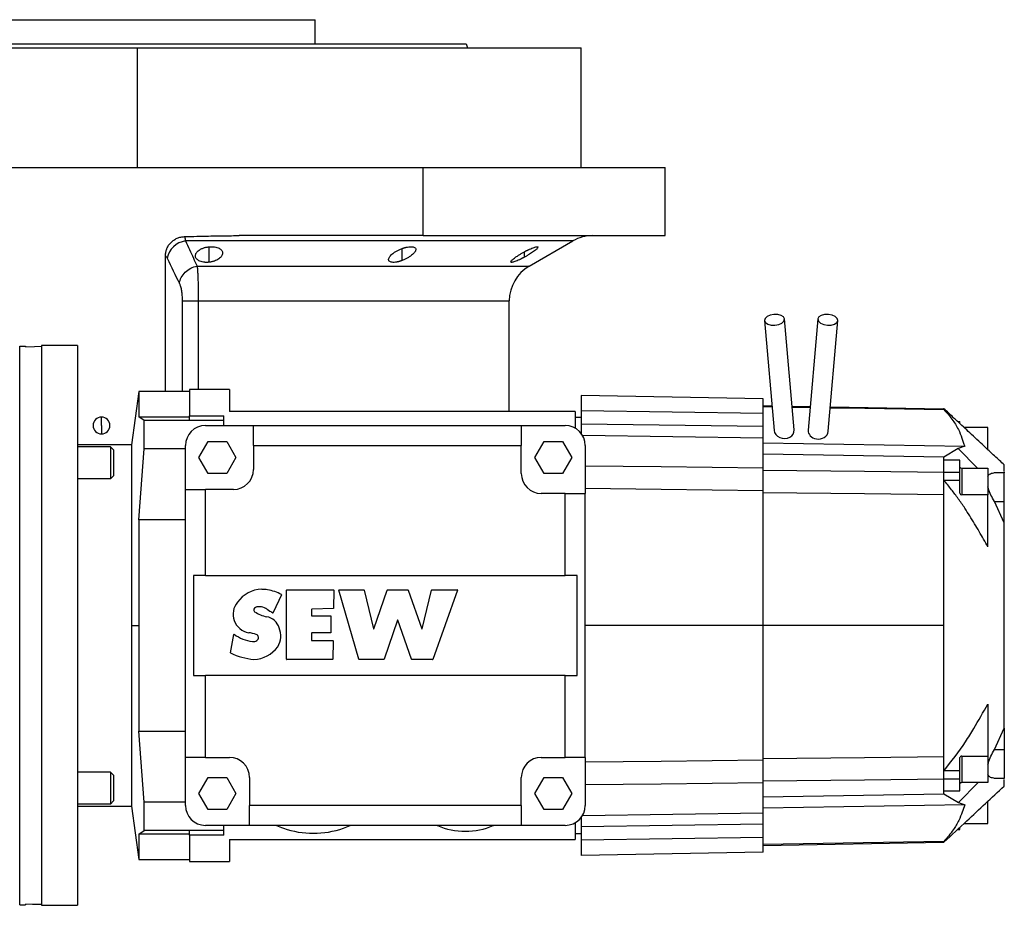
# Model space of a CAD drawing. Units: millimetres. Extents: x 227 to 2476, y 254 to 1636.
# Drawn here: x 1597 to 1843, y 828 to 1050 of the extents above; entities that cross this region are included whole.
import ezdxf

# ---------------------------------------------------------------- set-up
doc = ezdxf.new("R2010")
doc.units = ezdxf.units.MM

msp = doc.modelspace()

# ---------------------------------------------------------------- linework, layer by layer
at = {"color": 7, "linetype": 'Continuous', "lineweight": 25}
for p, q in [((1581.63, 1049.74), (1670.53, 1049.74)), ((1670.53, 1043.74), (1670.53, 1049.74)), ((1515.08, 1042.74), (1626.08, 1042.74)), ((1626.08, 1012.74), (1626.08, 1042.74)), ((1626.08, 1042.74), (1737.08, 1042.74)), ((1708.27, 1043.74), (1708.63, 1042.74)), ((1737.08, 1012.74), (1737.08, 1042.74)), ((1585.08, 1012.74), (1697.52, 1012.74)), ((1697.52, 995.74), (1697.52, 1012.74)), ((1697.52, 1012.74), (1758.08, 1012.74)), ((1758.08, 995.74), (1758.08, 1012.74)), ((1697.52, 995.74), (1651.53, 995.74)), ((1697.52, 995.74), (1758.08, 995.74)), ((1724.08, 988.12), (1734.96, 994.4)), ((1633.08, 956.74), (1633.08, 990.65)), ((1719.08, 951.74), (1719.08, 979.46)), ((1782.9, 974.47), (1785.31, 947.01)), ((1790.32, 947.13), (1787.89, 974.9)), ((1796.28, 974.9), (1793.85, 947.07)), ((1798.84, 946.8), (1801.26, 974.47)), ((1596.62, 968.1), (1598.08, 968.13)), ((1596.62, 828.38), (1596.62, 968.1)), ((1598.08, 968.13), (1598.08, 967.96)), ((1602.08, 968.22), (1602.08, 968.06)), ((1611.08, 968.22), (1602.08, 968.22)), ((1602.08, 968.06), (1602.08, 828.42)), ((1611.08, 968.22), (1611.08, 828.26)), ((1626.46, 956.74), (1624.58, 943.38)), ((1626.46, 956.74), (1626.46, 950.44)), ((1639.08, 956.74), (1626.46, 956.74)), ((1649.08, 957.24), (1639.08, 957.24)), ((1639.08, 957.24), (1639.08, 950.71)), ((1649.08, 957.24), (1649.08, 951.74)), ((1782.58, 954.94), (1737.08, 955.74)), ((1737.08, 955.74), (1737.08, 951.91)), ((1782.58, 951.26), (1782.58, 954.94)), ((1782.58, 953.24), (1784.77, 953.2)), ((1789.79, 953.11), (1794.37, 953.03)), ((1639.08, 950.71), (1647.72, 950.71)), ((1639.08, 949.5), (1639.08, 950.71)), ((1647.72, 949.5), (1647.72, 950.71)), ((1735.58, 951.74), (1649.08, 951.74)), ((1735.58, 951.74), (1735.58, 947.57)), ((1782.58, 951.26), (1737.08, 951.91)), ((1737.08, 951.91), (1737.08, 948.57)), ((1782.58, 952.98), (1784.79, 952.94)), ((1782.58, 947.96), (1782.58, 951.26)), ((1789.81, 952.86), (1794.35, 952.79)), ((1799.38, 952.95), (1827.67, 952.45)), ((1826.85, 952.47), (1826.84, 952.47)), ((1827.78, 952.45), (1827.67, 952.45)), ((1827.78, 952.25), (1827.78, 952.45)), ((1617.08, 948.24), (1617.08, 950.34)), ((1617.08, 948.24), (1617.08, 946.14)), ((1627.75, 949.5), (1626.46, 950.44)), ((1626.46, 950.44), (1639.08, 950.44)), ((1639.08, 949.5), (1627.75, 949.5)), ((1647.72, 949.5), (1639.08, 949.5)), ((1643.08, 948.24), (1655.08, 948.24)), ((1647.72, 948.24), (1647.72, 949.5)), ((1655.08, 948.24), (1722.08, 948.24)), ((1655.08, 943.24), (1655.08, 948.24)), ((1722.08, 948.24), (1722.08, 943.24)), ((1722.08, 948.24), (1733.08, 948.24)), ((1737.08, 950.24), (1735.58, 950.24)), ((1782.58, 947.96), (1737.08, 948.57)), ((1737.08, 948.57), (1737.08, 946.24)), ((1831.25, 949.23), (1831.78, 949.23)), ((1831.78, 948.73), (1831.78, 949.23)), ((1782.58, 945.1), (1737.41, 945.74)), ((1782.58, 945.1), (1782.58, 947.96)), ((1838.78, 947.76), (1832.82, 947.76)), ((1838.78, 942.21), (1838.78, 947.76)), ((1624.58, 943.38), (1611.08, 943.38)), ((1624.58, 943.38), (1624.58, 898.24)), ((1638.08, 932.24), (1638.08, 943.24)), ((1641.46, 940.24), (1643.77, 944.24)), ((1643.77, 944.24), (1648.39, 944.24)), ((1648.39, 944.24), (1650.7, 940.24)), ((1655.08, 943.24), (1655.08, 937.24)), ((1655.08, 943.24), (1722.08, 943.24)), ((1722.08, 936.24), (1722.08, 943.24)), ((1725.46, 940.24), (1727.77, 944.24)), ((1727.77, 944.24), (1732.39, 944.24)), ((1732.39, 944.24), (1734.7, 940.24)), ((1738.08, 943.24), (1738.08, 931.24)), ((1782.58, 937.61), (1782.58, 945.1)), ((1782.58, 943.91), (1832.97, 943.11)), ((1619.32, 942.9), (1611.08, 942.9)), ((1619.32, 942.9), (1619.32, 934.9)), ((1620.08, 942.13), (1619.32, 942.9)), ((1620.08, 942.13), (1620.08, 935.66)), ((1626.46, 924.65), (1627.75, 942.43)), ((1638.08, 942.43), (1627.75, 942.43)), ((1827.78, 940.37), (1782.58, 941.12)), ((1831.34, 942.51), (1827.78, 940.37)), ((1832.97, 943.11), (1831.34, 942.51)), ((1836.16, 937.54), (1831.34, 942.51)), ((1643.77, 936.24), (1641.46, 940.24)), ((1650.7, 940.24), (1648.39, 936.24)), ((1727.77, 936.24), (1725.46, 940.24)), ((1734.7, 940.24), (1732.39, 936.24)), ((1827.78, 939.59), (1827.78, 940.37)), ((1827.78, 936.58), (1827.78, 939.59)), ((1831.78, 939.59), (1827.78, 939.59)), ((1831.78, 936.58), (1831.78, 939.59)), ((1648.39, 936.24), (1643.77, 936.24)), ((1732.39, 936.24), (1727.77, 936.24)), ((1827.78, 936.58), (1831.78, 936.58)), ((1831.78, 934.58), (1831.78, 936.58)), ((1832.28, 937.54), (1832.28, 930.89)), ((1832.28, 937.54), (1838.78, 937.54)), ((1838.78, 937.54), (1838.78, 930.89)), ((1840.24, 936.39), (1842.88, 936.55)), ((1842.88, 936.39), (1840.24, 936.39)), ((1842.88, 936.55), (1842.88, 936.39)), ((1842.88, 929.22), (1842.88, 936.39)), ((1619.32, 934.9), (1611.08, 934.9)), ((1620.08, 935.66), (1619.32, 934.9)), ((1827.78, 934.58), (1831.78, 934.58)), ((1831.78, 931.3), (1831.78, 934.58)), ((1638.08, 865.24), (1638.08, 932.24)), ((1638.08, 932.24), (1643.08, 932.24)), ((1643.08, 910.74), (1643.08, 932.24)), ((1650.08, 932.24), (1643.08, 932.24)), ((1733.08, 931.24), (1727.08, 931.24)), ((1733.08, 910.74), (1733.08, 931.24)), ((1733.08, 931.24), (1738.08, 931.24)), ((1738.08, 865.24), (1738.08, 931.24)), ((1782.58, 898.24), (1782.58, 931.93)), ((1838.78, 930.89), (1832.28, 930.89)), ((1838.78, 917.89), (1838.78, 930.89)), ((1842.88, 923.91), (1840.39, 929.22)), ((1840.39, 929.22), (1842.88, 929.22)), ((1842.88, 923.91), (1842.88, 929.22)), ((1626.46, 924.65), (1626.46, 898.24)), ((1638.08, 924.65), (1626.46, 924.65)), ((1842.88, 876.84), (1842.88, 919.64)), ((1640.08, 910.74), (1640.08, 885.74)), ((1643.08, 910.74), (1640.08, 910.74)), ((1643.08, 910.74), (1733.08, 910.74)), ((1736.08, 910.74), (1733.08, 910.74)), ((1736.08, 885.74), (1736.08, 910.74)), ((1663.38, 889.79), (1663.38, 907.08)), ((1663.43, 907.13), (1675.15, 907.13)), ((1675.2, 907.08), (1675.14, 902.51)), ((1681.42, 889.81), (1676.46, 907.06)), ((1676.51, 907.13), (1682.75, 907.13)), ((1682.8, 907.09), (1685.11, 897.4)), ((1685.21, 897.4), (1688.56, 907.09)), ((1688.61, 907.13), (1693.77, 907.13)), ((1693.81, 907.09), (1697.17, 897.4)), ((1697.26, 897.4), (1699.58, 907.09)), ((1699.63, 907.13), (1706.07, 907.13)), ((1706.12, 907.06), (1699.95, 889.77)), ((1662.12, 905.9), (1660.02, 901.45)), ((1669.6, 902.24), (1669.6, 900.72)), ((1675.09, 902.46), (1669.65, 902.29)), ((1669.65, 900.67), (1674.41, 900.67)), ((1674.46, 900.62), (1674.46, 896.42)), ((1691.14, 899.53), (1687.78, 889.81)), ((1694.6, 889.81), (1691.24, 899.53)), ((1624.58, 898.24), (1626.46, 898.24)), ((1624.58, 898.24), (1624.58, 853.09)), ((1626.46, 898.24), (1626.46, 871.82)), ((1782.58, 864.55), (1782.58, 898.24)), ((1827.78, 898.24), (1782.58, 898.24)), ((1649.33, 891.41), (1650.22, 896)), ((1669.6, 896.32), (1669.6, 894.49)), ((1674.41, 896.37), (1669.65, 896.37)), ((1669.65, 894.44), (1674.99, 894.44)), ((1675.04, 894.39), (1674.98, 889.82)), ((1674.93, 889.77), (1663.43, 889.74)), ((1687.73, 889.77), (1681.47, 889.77)), ((1699.91, 889.74), (1694.65, 889.77)), ((1640.08, 885.74), (1643.08, 885.74)), ((1643.08, 865.24), (1643.08, 885.74)), ((1733.08, 885.74), (1643.08, 885.74)), ((1733.08, 865.24), (1733.08, 885.74)), ((1733.08, 885.74), (1736.08, 885.74)), ((1838.78, 878.58), (1838.78, 865.59)), ((1626.46, 871.82), (1638.08, 871.82)), ((1627.75, 854.04), (1626.46, 871.82)), ((1840.4, 867.25), (1842.88, 872.57)), ((1842.88, 872.57), (1842.88, 867.25)), ((1840.4, 867.25), (1842.88, 867.25)), ((1842.88, 867.25), (1842.88, 860.09)), ((1643.08, 865.24), (1638.08, 865.24)), ((1638.08, 853.24), (1638.08, 865.24)), ((1643.08, 865.24), (1649.08, 865.24)), ((1727.08, 865.24), (1733.08, 865.24)), ((1738.08, 865.24), (1733.08, 865.24)), ((1738.08, 865.24), (1738.08, 853.24)), ((1831.78, 861.9), (1831.78, 865.18)), ((1832.28, 865.59), (1838.78, 865.59)), ((1832.28, 865.59), (1832.28, 858.93)), ((1838.78, 865.59), (1838.78, 858.93)), ((1619.32, 861.58), (1611.08, 861.58)), ((1619.32, 861.58), (1619.32, 853.58)), ((1620.08, 860.81), (1619.32, 861.58)), ((1620.08, 860.81), (1620.08, 854.35)), ((1641.46, 856.24), (1643.77, 860.24)), ((1643.77, 860.24), (1648.39, 860.24)), ((1648.39, 860.24), (1650.7, 856.24)), ((1654.08, 860.24), (1654.08, 853.24)), ((1722.08, 853.24), (1722.08, 860.24)), ((1725.46, 856.24), (1727.77, 860.24)), ((1727.77, 860.24), (1732.39, 860.24)), ((1732.39, 860.24), (1734.7, 856.24)), ((1831.78, 861.9), (1827.78, 861.9)), ((1827.78, 859.9), (1831.78, 859.9)), ((1827.78, 856.89), (1827.78, 859.9)), ((1831.78, 859.9), (1831.78, 861.9)), ((1831.78, 856.89), (1831.78, 859.9)), ((1842.88, 859.93), (1840.24, 860.09)), ((1840.24, 860.09), (1842.88, 860.09)), ((1842.88, 860.09), (1842.88, 859.93)), ((1842.88, 859), (1842.88, 859.76)), ((1782.58, 851.38), (1782.58, 858.87)), ((1831.4, 853.95), (1836.34, 858.93)), ((1838.78, 858.93), (1832.28, 858.93)), ((1643.77, 852.24), (1641.46, 856.24)), ((1650.7, 856.24), (1648.39, 852.24)), ((1727.77, 852.24), (1725.46, 856.24)), ((1734.7, 856.24), (1732.39, 852.24)), ((1782.58, 855.35), (1827.78, 856.1)), ((1827.78, 856.1), (1827.78, 856.89)), ((1827.78, 856.89), (1831.78, 856.89)), ((1827.78, 856.1), (1831.4, 853.95)), ((1619.32, 853.58), (1611.08, 853.58)), ((1611.08, 853.09), (1624.58, 853.09)), ((1620.08, 854.35), (1619.32, 853.58)), ((1624.58, 853.09), (1626.46, 839.74)), ((1638.08, 854.04), (1627.75, 854.04)), ((1648.39, 852.24), (1643.77, 852.24)), ((1722.08, 853.24), (1654.08, 853.24)), ((1654.08, 848.24), (1654.08, 853.24)), ((1722.08, 853.24), (1722.08, 848.24)), ((1732.39, 852.24), (1727.77, 852.24)), ((1832.97, 853.37), (1782.58, 852.57)), ((1831.4, 853.95), (1832.97, 853.37)), ((1838.78, 848.72), (1838.78, 854.27)), ((1737.08, 850.24), (1737.08, 847.91)), ((1737.41, 850.73), (1782.58, 851.38)), ((1782.58, 848.52), (1782.58, 851.38)), ((1654.08, 848.24), (1643.08, 848.24)), ((1647.72, 846.97), (1647.72, 848.24)), ((1722.08, 848.24), (1654.08, 848.24)), ((1662.58, 847.54), (1662.58, 847.56)), ((1677.58, 847.56), (1677.58, 847.54)), ((1701.08, 848.14), (1700.86, 848.24)), ((1701.08, 848.14), (1701.08, 848.17)), ((1715.31, 848.24), (1715.08, 848.14)), ((1715.08, 848.17), (1715.08, 848.14)), ((1733.08, 848.24), (1722.08, 848.24)), ((1735.58, 848.91), (1735.58, 844.74)), ((1782.58, 848.52), (1737.08, 847.91)), ((1737.08, 847.91), (1737.08, 844.57)), ((1782.58, 845.22), (1782.58, 848.52)), ((1831.25, 847.25), (1831.78, 847.25)), ((1831.78, 847.25), (1831.78, 847.75)), ((1832.82, 848.72), (1838.78, 848.72)), ((1626.46, 846.04), (1627.75, 846.97)), ((1626.46, 846.04), (1626.46, 839.74)), ((1639.08, 846.04), (1626.46, 846.04)), ((1639.08, 846.97), (1627.75, 846.97)), ((1647.72, 846.97), (1639.08, 846.97)), ((1639.08, 845.77), (1639.08, 846.97)), ((1647.72, 845.77), (1639.08, 845.77)), ((1639.08, 845.77), (1639.08, 839.24)), ((1647.72, 845.77), (1647.72, 846.97)), ((1649.08, 844.74), (1735.58, 844.74)), ((1649.08, 844.74), (1649.08, 839.24)), ((1735.58, 846.24), (1737.08, 846.24)), ((1782.58, 845.22), (1737.08, 844.57)), ((1782.58, 841.53), (1782.58, 845.22)), ((1737.08, 844.57), (1737.08, 840.74)), ((1782.58, 843.24), (1827.67, 844.03)), ((1826.84, 844.01), (1826.85, 844.01)), ((1827.67, 844.03), (1827.78, 844.03)), ((1827.78, 844.03), (1827.78, 844.23)), ((1782.58, 841.53), (1737.08, 840.74)), ((1626.46, 839.74), (1639.08, 839.74)), ((1639.08, 839.24), (1649.08, 839.24)), ((1596.62, 828.38), (1598.08, 828.34)), ((1598.08, 828.52), (1598.08, 828.34)), ((1602.08, 828.42), (1602.08, 828.26)), ((1602.08, 828.26), (1611.08, 828.26))]:
    msp.add_line(p, q, dxfattribs=at)
at = {"color": 8, "linetype": 'Continuous', "lineweight": 25}
for p, q in [((1643.97, 989.07), (1643.97, 992.94)), ((1692.29, 989.51), (1692.29, 992.52)), ((1722.87, 990.36), (1722.87, 991.7)), ((1641.01, 988.12), (1724.08, 988.12)), ((1637.27, 979.46), (1637.27, 956.74)), ((1641.28, 979.46), (1719.08, 979.46)), ((1641.28, 979.46), (1641.28, 957.24)), ((1782.58, 898.24), (1738.08, 898.24))]:
    msp.add_line(p, q, dxfattribs=at)
at = {"color": 8, "linetype": 'Continuous', "lineweight": 25, "flags": 128}
for points in [[(1734.96, 994.4), (1734.92, 994.4), (1734.56, 994.4), (1733.85, 994.4), (1732.78, 994.4), (1731.37, 994.4), (1729.61, 994.4), (1727.5, 994.4), (1725.07, 994.4), (1722.31, 994.4), (1719.24, 994.4), (1715.86, 994.4), (1712.19, 994.4), (1708.23, 994.4), (1704, 994.4), (1699.52, 994.4), (1694.8, 994.4), (1689.85, 994.4), (1684.7, 994.4), (1679.35, 994.4), (1673.83, 994.4), (1668.15, 994.4), (1662.33, 994.4), (1656.39, 994.4), (1650.36, 994.4), (1644.24, 994.4), (1638.06, 994.4)], [(1782.58, 937.61), (1757.1, 937.9), (1738.08, 938.11)], [(1782.58, 931.93), (1757.1, 932.23), (1738.08, 932.46)], [(1782.58, 864.55), (1757.1, 864.24), (1738.08, 864.02)], [(1782.58, 858.87), (1757.1, 858.58), (1738.08, 858.37)]]:
    msp.add_lwpolyline(points, dxfattribs=at)
at = {"color": 7, "linetype": 'Continuous', "lineweight": 25, "flags": 128}
for points in [[(1787.89, 974.9), (1787.65, 975.41), (1787.07, 975.8), (1786.24, 976.02), (1785.28, 976.04), (1784.33, 975.86), (1783.55, 975.49), (1783.05, 975), (1782.9, 974.47)], [(1801.26, 974.47), (1801.12, 975), (1800.62, 975.49), (1799.83, 975.86), (1798.89, 976.04), (1797.93, 976.02), (1797.09, 975.8), (1796.52, 975.41), (1796.28, 974.9)], [(1782.9, 974.47), (1783.14, 973.97), (1783.72, 973.57), (1784.55, 973.35), (1785.51, 973.33), (1786.46, 973.52), (1787.24, 973.88), (1787.74, 974.37), (1787.89, 974.9)], [(1796.28, 974.9), (1796.43, 974.37), (1796.93, 973.88), (1797.71, 973.52), (1798.65, 973.33), (1799.62, 973.35), (1800.45, 973.57), (1801.03, 973.97), (1801.26, 974.47)], [(1598.08, 967.96), (1600.32, 968.01), (1602.08, 968.06)], [(1799.36, 952.71), (1808.04, 952.57), (1827.78, 952.25)], [(1782.58, 937.1), (1807.9, 936.81), (1827.78, 936.58)], [(1782.58, 931.52), (1807.9, 931.22), (1827.78, 930.98)], [(1782.58, 864.95), (1807.9, 865.26), (1827.78, 865.49)], [(1782.58, 859.38), (1807.9, 859.67), (1827.78, 859.9)], [(1827.78, 844.23), (1802.61, 843.83), (1782.58, 843.5)], [(1602.08, 828.42), (1599.84, 828.48), (1598.08, 828.52)]]:
    msp.add_lwpolyline(points, dxfattribs=at)
at = {"color": 7, "linetype": 'Continuous', "lineweight": 25}
for centre, radius, start, end in [((1739.96, 985.74), 10, 90, 120), ((1638.82, 989.05), 5.41, 98.0196, 169.0867), ((1729.08, 979.46), 10, 120, 180), ((1617.08, 948.24), 2.1, 90, 270), ((1617.08, 948.24), 2.1, 270, 90), ((1643.08, 943.24), 5, 90, 180), ((1733.08, 943.24), 5, 360, 90), ((1650.08, 937.24), 5, 270, 360), ((1727.08, 936.24), 5, 180, 270), ((1657.28, 899.73), 7.55, 90.9464, 144.9236), ((1656.86, 894.93), 12.35, 81.7662, 88.6011), ((1656.85, 896.3), 11, 61.5021, 80.7227), ((1663.43, 907.08), 0.05, 90, 180), ((1675.15, 907.08), 0.05, 359.2698, 90), ((1676.51, 907.08), 0.05, 90, 196.0285), ((1682.75, 907.08), 0.05, 13.4412, 90), ((1688.61, 907.08), 0.05, 90, 160.9189), ((1693.77, 907.08), 0.05, 19.0811, 90), ((1699.63, 907.08), 0.05, 90, 166.5588), ((1706.07, 907.08), 0.05, 340.3776, 90), ((1654.71, 901.06), 4.7, 140.1534, 260.099), ((1662.07, 905.92), 0.05, 334.7979, 61.5021), ((1655.81, 902.16), 0.653, 109.5194, 228.7403), ((1660.18, 909.11), 8.86, 237.1463, 258.5077), ((1656.58, 899.86), 3.07, 51.9307, 108.8408), ((1664.99, 911.82), 11.55, 235.6751, 244.1805), ((1659.98, 901.47), 0.05, 244.1805, 334.7979), ((1669.65, 902.24), 0.05, 91.7467, 180), ((1675.09, 902.51), 0.05, 271.7467, 359.2698), ((1657.76, 896.6), 3.89, 15.8033, 80.2926), ((1669.65, 900.72), 0.05, 180, 269.9848), ((1674.41, 900.62), 0.05, 360, 89.9848), ((1691.19, 899.51), 0.05, 19.0811, 160.9189), ((1653.12, 889.19), 7.28, 68.5251, 83.8323), ((1656.82, 895.58), 5.12, 328.3418, 23.9384), ((1674.41, 896.42), 0.05, 270.0152, 0), ((1685.16, 897.42), 0.05, 193.4412, 340.9189), ((1697.21, 897.42), 0.05, 199.0811, 346.5588), ((1650.26, 895.99), 0.05, 53.5194, 169.0979), ((1656.07, 903.84), 9.71, 233.5194, 262.5337), ((1655.05, 895.69), 1.5, 260.8282, 306.7994), ((1655.57, 895.19), 0.797, 297.9102, 74.8099), ((1669.65, 896.32), 0.05, 90.0152, 180), ((1669.65, 894.49), 0.05, 180, 270), ((1674.99, 894.39), 0.05, 359.2698, 90), ((1654.82, 897.7), 7.97, 272.7238, 322.9233), ((1649.38, 891.4), 0.05, 169.0979, 244.4019), ((1656.8, 906.88), 17.21, 244.3824, 264.6652), ((1663.43, 889.79), 0.05, 180, 270.1645), ((1674.93, 889.82), 0.05, 270.1644, 359.2698), ((1681.47, 889.82), 0.05, 196.0285, 270), ((1687.73, 889.82), 0.05, 270, 340.9189), ((1694.65, 889.82), 0.05, 199.0811, 269.6422), ((1699.91, 889.79), 0.05, 269.6422, 340.3776), ((1649.08, 860.24), 5, 0, 90), ((1727.08, 860.24), 5, 90, 180), ((1643.08, 853.24), 5, 180, 270), ((1733.08, 853.24), 5, 270, 360), ((1670.08, 868.56), 22.32, 245.5607, 250.3666), ((1670.08, 868.56), 22.3, 250.3461, 289.6539), ((1670.08, 868.56), 22.32, 289.6334, 294.4393), ((1708.08, 864.91), 18.14, 247.3, 292.7)]:
    msp.add_arc(centre, radius, start, end, dxfattribs=at)
for centre, major_axis, ratio, start_param, end_param in [((1787.81, 947.07), (2.5, -0.29), 0.825618, 3.308678, 6.450271), ((1796.34, 946.93), (2.5, 0.04), 0.831216, 3.054573, 4.514573), ((1796.34, 946.93), (2.5, 0.04), 0.831216, 4.514573, 6.196165), ((1832.28, 937.84), (0.5, 0), 0.59381, 3.141593, 4.712389), ((1832.28, 931.3), (0.5, 0), 0.822281, 3.141593, 4.712389), ((1832.28, 865.18), (0.5, 0), 0.822281, 1.570796, 3.141593), ((1832.28, 858.64), (0.5, 0), 0.59381, 1.570796, 3.141593)]:
    msp.add_ellipse(centre, major_axis=major_axis, ratio=ratio, start_param=start_param, end_param=end_param, dxfattribs=at)
for points in [[(1543.9, 1043.74), (1543.97, 1043.74), (1544.13, 1043.74), (1545.36, 1043.74), (1547.31, 1043.74), (1550.03, 1043.74), (1553.49, 1043.74), (1557.64, 1043.74), (1562.45, 1043.74), (1567.88, 1043.74), (1573.86, 1043.74), (1580.35, 1043.74), (1587.28, 1043.74), (1594.58, 1043.74), (1602.19, 1043.74), (1610.02, 1043.74), (1618.01, 1043.74), (1626.08, 1043.74), (1634.15, 1043.74), (1642.14, 1043.74), (1649.98, 1043.74), (1657.59, 1043.74), (1664.89, 1043.74), (1671.82, 1043.74), (1678.31, 1043.74), (1684.29, 1043.74), (1689.72, 1043.74), (1694.53, 1043.74), (1698.68, 1043.74), (1702.13, 1043.74), (1704.86, 1043.74), (1706.81, 1043.74), (1708.04, 1043.74), (1708.19, 1043.74), (1708.27, 1043.74)], [(1633.08, 990.65), (1633.23, 990.54), (1633.38, 990.35), (1633.51, 990.07)], [(1633.51, 990.07), (1634.52, 987.96), (1635.54, 985.87), (1636.56, 983.79)]]:
    msp.add_open_spline(points, degree=3, dxfattribs=at)
for points, knots in [([(1633.08, 990.65), (1633.08, 990.72), (1633.09, 990.88), (1633.1, 991.12), (1633.13, 991.35), (1633.17, 991.58), (1633.22, 991.81), (1633.28, 992.04), (1633.36, 992.26), (1633.52, 992.7), (1633.85, 993.33), (1634.45, 994.06), (1635.17, 994.66), (1635.86, 995.04), (1636.45, 995.26), (1636.9, 995.38), (1637.37, 995.46), (1637.68, 995.47), (1637.84, 995.48)], [0, 0, 0, 0, 0.031766, 0.063242, 0.094498, 0.125606, 0.15664, 0.187672, 0.218778, 0.25003, 0.375005, 0.500038, 0.624741, 0.750044, 0.812327, 0.874373, 0.936746, 1, 1, 1, 1]), ([(1637.84, 995.48), (1638.61, 995.5), (1640.43, 995.55), (1643.69, 995.63), (1647.49, 995.71), (1650.22, 995.73), (1651.53, 995.74)], [0, 0, 0, 0, 0.1679291, 0.4000015, 0.7140322, 1, 1, 1, 1]), ([(1637.84, 995.48), (1637.85, 995.46), (1637.87, 995.41), (1637.89, 995.32), (1637.91, 995.24), (1637.94, 995.14), (1637.96, 995.04), (1637.98, 994.94), (1638, 994.84), (1638.01, 994.73), (1638.03, 994.62), (1638.05, 994.51), (1638.06, 994.44), (1638.06, 994.4)], [0, 0, 0, 0, 0.10619, 0.20932, 0.309392, 0.406407, 0.500365, 0.591269, 0.679119, 0.763916, 0.845661, 0.924356, 1, 1, 1, 1]), ([(1638.06, 994.4), (1638.4, 993.67), (1639.07, 992.25), (1640.05, 990.15), (1640.69, 988.79), (1641.01, 988.12)], [0, 0, 0, 0, 0.3446608, 0.6779919, 1, 1, 1, 1]), ([(1643.97, 989.07), (1643.91, 989.07), (1643.79, 989.06), (1643.6, 989.05), (1643.43, 989.04), (1643.25, 989.04), (1643.08, 989.05), (1642.91, 989.06), (1642.74, 989.08), (1642.41, 989.13), (1641.95, 989.24), (1641.44, 989.45), (1641.04, 989.73), (1640.76, 990.04), (1640.59, 990.38), (1640.55, 990.73), (1640.62, 991.09), (1640.8, 991.45), (1641.1, 991.8), (1641.45, 992.09), (1641.83, 992.32), (1642.17, 992.48), (1642.52, 992.62), (1642.86, 992.73), (1643.21, 992.82), (1643.59, 992.89), (1643.84, 992.92), (1643.97, 992.94)], [0, 0, 0, 0, 0.0160727, 0.0318973, 0.0475319, 0.063037, 0.0784742, 0.0939062, 0.1093955, 0.1250038, 0.1867663, 0.2500646, 0.3115748, 0.3749908, 0.4368117, 0.4999368, 0.5622954, 0.6249108, 0.6878139, 0.7498386, 0.7918732, 0.833335, 0.86706, 0.9001643, 0.9330714, 0.9662106, 1, 1, 1, 1]), ([(1643.97, 992.94), (1644.03, 992.94), (1644.15, 992.95), (1644.33, 992.96), (1644.51, 992.97), (1644.69, 992.97), (1644.86, 992.96), (1645.03, 992.95), (1645.2, 992.93), (1645.53, 992.89), (1645.99, 992.79), (1646.5, 992.58), (1646.91, 992.32), (1647.18, 992.01), (1647.35, 991.68), (1647.39, 991.33), (1647.31, 990.97), (1647.13, 990.61), (1646.83, 990.26), (1646.43, 989.92), (1645.93, 989.62), (1645.44, 989.41), (1645.02, 989.27), (1644.68, 989.19), (1644.33, 989.12), (1644.09, 989.09), (1643.97, 989.07)], [0, 0, 0, 0, 0.016053, 0.031884, 0.047542, 0.063075, 0.078537, 0.093978, 0.109451, 0.125008, 0.186893, 0.250079, 0.311775, 0.375015, 0.437108, 0.49997, 0.562631, 0.624954, 0.688104, 0.749889, 0.813381, 0.875106, 0.90601, 0.936857, 0.968055, 1, 1, 1, 1]), ([(1692.29, 989.51), (1692.23, 989.49), (1692.12, 989.45), (1691.95, 989.39), (1691.78, 989.34), (1691.61, 989.28), (1691.44, 989.24), (1691.27, 989.2), (1691.11, 989.16), (1690.78, 989.09), (1690.3, 989.03), (1689.76, 989.05), (1689.34, 989.14), (1689.05, 989.33), (1688.89, 989.57), (1688.88, 989.86), (1688.98, 990.19), (1689.2, 990.54), (1689.52, 990.9), (1689.88, 991.21), (1690.22, 991.46), (1690.52, 991.66), (1690.84, 991.86), (1691.17, 992.04), (1691.53, 992.21), (1691.9, 992.37), (1692.16, 992.47), (1692.29, 992.52)], [0, 0, 0, 0, 0.0160591, 0.031897, 0.0475617, 0.0631031, 0.0785721, 0.0940207, 0.1095011, 0.1250653, 0.1879251, 0.2501028, 0.3118442, 0.3750062, 0.4364823, 0.4999305, 0.5616661, 0.6248909, 0.6871105, 0.7497907, 0.7865887, 0.8224614, 0.8577382, 0.8927698, 0.927918, 0.9635447, 1, 1, 1, 1]), ([(1692.29, 992.52), (1692.35, 992.54), (1692.46, 992.58), (1692.64, 992.64), (1692.81, 992.69), (1692.98, 992.74), (1693.15, 992.78), (1693.31, 992.82), (1693.48, 992.86), (1693.81, 992.92), (1694.28, 992.98), (1694.82, 992.96), (1695.25, 992.87), (1695.53, 992.7), (1695.69, 992.47), (1695.7, 992.19), (1695.6, 991.87), (1695.37, 991.52), (1695.05, 991.17), (1694.69, 990.86), (1694.35, 990.6), (1694.04, 990.39), (1693.73, 990.2), (1693.39, 990.01), (1693.04, 989.84), (1692.67, 989.67), (1692.42, 989.57), (1692.29, 989.51)], [0, 0, 0, 0, 0.01603, 0.031857, 0.047525, 0.063077, 0.078561, 0.094021, 0.109504, 0.125056, 0.187896, 0.2501, 0.311936, 0.375006, 0.436648, 0.499932, 0.561909, 0.624894, 0.68739, 0.749797, 0.787062, 0.823249, 0.858689, 0.893731, 0.92873, 0.964039, 1, 1, 1, 1]), ([(1722.87, 991.7), (1722.93, 991.74), (1723.06, 991.8), (1723.24, 991.9), (1723.42, 991.99), (1723.6, 992.08), (1723.78, 992.17), (1723.96, 992.25), (1724.28, 992.4), (1724.74, 992.6), (1725.28, 992.8), (1725.73, 992.93), (1726.06, 992.98), (1726.26, 992.95), (1726.29, 992.83), (1726.19, 992.64), (1725.95, 992.4), (1725.6, 992.1), (1725.17, 991.78), (1724.66, 991.43), (1724.19, 991.13), (1723.8, 990.89), (1723.5, 990.72), (1723.19, 990.54), (1722.98, 990.42), (1722.87, 990.36)], [0, 0, 0, 0, 0.018143, 0.036115, 0.053963, 0.071735, 0.089477, 0.107238, 0.125067, 0.188742, 0.25017, 0.313008, 0.375109, 0.437167, 0.500043, 0.561703, 0.624994, 0.686866, 0.749933, 0.812258, 0.874996, 0.906012, 0.937055, 0.968321, 1, 1, 1, 1]), ([(1722.87, 990.36), (1722.81, 990.33), (1722.69, 990.26), (1722.5, 990.16), (1722.32, 990.07), (1722.14, 989.98), (1721.96, 989.89), (1721.79, 989.8), (1721.46, 989.64), (1721.01, 989.44), (1720.46, 989.22), (1720.01, 989.08), (1719.68, 989.03), (1719.49, 989.06), (1719.45, 989.19), (1719.56, 989.39), (1719.79, 989.64), (1720.13, 989.95), (1720.52, 990.25), (1720.91, 990.52), (1721.24, 990.74), (1721.56, 990.95), (1721.87, 991.14), (1722.19, 991.33), (1722.53, 991.52), (1722.76, 991.64), (1722.87, 991.7)], [0, 0, 0, 0, 0.018247, 0.036288, 0.05417, 0.071941, 0.089647, 0.107338, 0.12506, 0.188859, 0.250153, 0.313055, 0.375085, 0.437082, 0.500009, 0.561527, 0.624953, 0.686606, 0.749881, 0.791357, 0.833412, 0.866372, 0.89927, 0.932348, 0.965846, 1, 1, 1, 1]), ([(1636.56, 983.79), (1636.7, 984.8), (1637.22, 985.79), (1638.84, 987.37), (1639.89, 987.91), (1641.01, 988.12)], [0, 0, 0, 0, 0.5, 0.5, 1, 1, 1, 1]), ([(1641.01, 988.12), (1641.01, 988.07), (1641.02, 987.96), (1641.04, 987.79), (1641.05, 987.62), (1641.07, 987.45), (1641.08, 987.27), (1641.09, 987.09), (1641.1, 986.91), (1641.11, 986.73), (1641.14, 986.3), (1641.17, 985.57), (1641.21, 984.68), (1641.23, 983.96), (1641.24, 983.42), (1641.25, 982.87), (1641.26, 982.31), (1641.27, 981.74), (1641.27, 981.17), (1641.28, 980.6), (1641.28, 980.03), (1641.28, 979.65), (1641.28, 979.46)], [0, 0, 0, 0, 0.030289, 0.059947, 0.088975, 0.117373, 0.145142, 0.172283, 0.198796, 0.224681, 0.24994, 0.377922, 0.499938, 0.557031, 0.613722, 0.670019, 0.725932, 0.781468, 0.836634, 0.89144, 0.945892, 1, 1, 1, 1]), ([(1636.56, 983.79), (1636.66, 983.58), (1636.76, 983.32), (1636.93, 982.72), (1637.01, 982.38), (1637.13, 981.63), (1637.18, 981.21), (1637.25, 980.36), (1637.27, 979.91), (1637.27, 979.46)], [0, 0, 0, 0, 0.25, 0.25, 0.5, 0.5, 0.75, 0.75, 1, 1, 1, 1]), ([(1637.27, 979.46), (1637.52, 979.46), (1638.03, 979.46), (1639.09, 979.46), (1639.49, 979.46), (1640.35, 979.46), (1640.81, 979.46), (1641.28, 979.46)], [0, 0, 0, 0, 0.5, 0.5, 0.75, 0.75, 1, 1, 1, 1]), ([(1842.88, 938.39), (1842.08, 939.14), (1840.38, 940.72), (1837.51, 943.4), (1834.39, 946.3), (1831.84, 948.68), (1830.05, 950.34), (1828.95, 951.37), (1828.16, 952.09), (1827.78, 952.45)], [0, 0, 0, 0, 0.160377, 0.337685, 0.570433, 0.780051, 0.844535, 0.924509, 1, 1, 1, 1]), ([(1827.78, 952.25), (1828.47, 951.45), (1829.85, 949.87), (1831.37, 947.47), (1832.28, 945.17), (1832.74, 943.78), (1832.97, 943.11)], [0, 0, 0, 0, 0.284814, 0.570671, 0.793451, 1, 1, 1, 1]), ([(1627.75, 942.43), (1627.74, 943.23), (1627.73, 944.55), (1627.72, 946.39), (1627.73, 947.95), (1627.74, 948.99), (1627.75, 949.5)], [0, 0, 0, 0, 0.33998, 0.559995, 0.780004, 1, 1, 1, 1]), ([(1842.88, 936.72), (1842.88, 937.03), (1842.88, 937.64), (1842.88, 938.28), (1842.88, 938.35), (1842.88, 938.39)], [0, 0, 0, 0, 0.341865, 0.67979, 1, 1, 1, 1]), ([(1782.58, 931.93), (1782.58, 932.49), (1782.58, 933.74), (1782.58, 935.85), (1782.58, 936.94), (1782.58, 937.61)], [0, 0, 0, 0, 0.241382, 0.541415, 1, 1, 1, 1]), ([(1827.78, 934.58), (1827.78, 935.01), (1827.78, 935.78), (1827.78, 936.34), (1827.78, 936.58)], [0, 0, 0, 0, 0.564886, 1, 1, 1, 1]), ([(1838.78, 935.52), (1838.9, 935.72), (1839.22, 936.26), (1839.84, 936.34), (1840.24, 936.39)], [0, 0, 0, 0, 0.363306, 1, 1, 1, 1]), ([(1827.78, 930.98), (1827.78, 931.63), (1827.78, 932.93), (1827.78, 934.03), (1827.78, 934.58)], [0, 0, 0, 0, 0.495035, 1, 1, 1, 1]), ([(1838.78, 917.89), (1838.43, 918.53), (1837.72, 919.82), (1836.6, 921.74), (1835.45, 923.69), (1834.25, 925.64), (1832.93, 927.75), (1831.4, 929.93), (1829.65, 932.26), (1828.42, 933.79), (1827.78, 934.58)], [0, 0, 0, 0, 0.1106, 0.222929, 0.337005, 0.452842, 0.568178, 0.711113, 0.84998, 1, 1, 1, 1]), ([(1827.78, 898.24), (1827.78, 901.91), (1827.78, 909.26), (1827.78, 920.23), (1827.78, 927.4), (1827.78, 930.98)], [0, 0, 0, 0, 0.333333, 0.666667, 1, 1, 1, 1]), ([(1840.39, 929.22), (1840.1, 929.77), (1839.53, 930.86), (1838.97, 932.14), (1838.82, 932.77), (1838.78, 932.92)], [0, 0, 0, 0, 0.434955, 0.868681, 1, 1, 1, 1]), ([(1842.88, 919.64), (1842.88, 920.33), (1842.88, 921.9), (1842.88, 923.19), (1842.88, 923.91)], [0, 0, 0, 0, 0.447141, 1, 1, 1, 1]), ([(1827.78, 865.49), (1827.78, 869.08), (1827.78, 876.25), (1827.78, 887.22), (1827.78, 894.56), (1827.78, 898.24)], [0, 0, 0, 0, 0.333333, 0.666667, 1, 1, 1, 1]), ([(1827.78, 861.9), (1829.66, 864.28), (1832.35, 867.7), (1835.81, 873.37), (1837.62, 876.53), (1838.78, 878.58)], [0, 0, 0, 0, 0.447799, 0.642193, 1, 1, 1, 1]), ([(1842.88, 872.57), (1842.88, 873.12), (1842.88, 874.04), (1842.88, 875.52), (1842.88, 876.4), (1842.88, 876.84)], [0, 0, 0, 0, 0.432621, 0.716878, 1, 1, 1, 1]), ([(1838.78, 863.43), (1838.82, 863.58), (1838.96, 864.22), (1839.52, 865.55), (1840.11, 866.68), (1840.4, 867.25)], [0, 0, 0, 0, 0.129107, 0.563471, 1, 1, 1, 1]), ([(1782.58, 858.87), (1782.58, 859.48), (1782.58, 860.54), (1782.58, 862.63), (1782.58, 863.95), (1782.58, 864.55)], [0, 0, 0, 0, 0.427601, 0.743148, 1, 1, 1, 1]), ([(1827.78, 861.9), (1827.78, 862.45), (1827.78, 863.55), (1827.78, 864.85), (1827.78, 865.49)], [0, 0, 0, 0, 0.504964, 1, 1, 1, 1]), ([(1827.78, 859.9), (1827.78, 860.21), (1827.78, 860.78), (1827.78, 861.56), (1827.78, 861.9)], [0, 0, 0, 0, 0.555104, 1, 1, 1, 1]), ([(1840.24, 860.09), (1839.87, 860.13), (1839.27, 860.21), (1838.92, 860.72), (1838.78, 860.93)], [0, 0, 0, 0, 0.594859, 1, 1, 1, 1]), ([(1827.78, 844.03), (1829.7, 845.81), (1834.73, 850.49), (1839.76, 855.18), (1842.88, 858.09)], [0, 0, 0, 0, 0.380706, 1, 1, 1, 1]), ([(1842.88, 858.09), (1842.88, 858.1), (1842.88, 858.11), (1842.88, 858.22), (1842.88, 858.35), (1842.88, 858.51), (1842.88, 858.71), (1842.88, 858.9), (1842.88, 859)], [0, 0, 0, 0, 0.226521, 0.393183, 0.547213, 0.670718, 0.810399, 1, 1, 1, 1]), ([(1627.75, 846.97), (1627.74, 847.78), (1627.73, 849.1), (1627.72, 850.93), (1627.73, 852.49), (1627.74, 853.53), (1627.75, 854.04)], [0, 0, 0, 0, 0.339984, 0.559998, 0.780007, 1, 1, 1, 1]), ([(1832.97, 853.37), (1832.77, 852.76), (1832.34, 851.46), (1831.52, 849.34), (1830.04, 846.85), (1828.61, 845.19), (1827.78, 844.23)], [0, 0, 0, 0, 0.186673, 0.402047, 0.657983, 1, 1, 1, 1])]:
    msp.add_open_spline(points, degree=3, knots=knots, dxfattribs=at)

doc.saveas('drawing.dxf')
